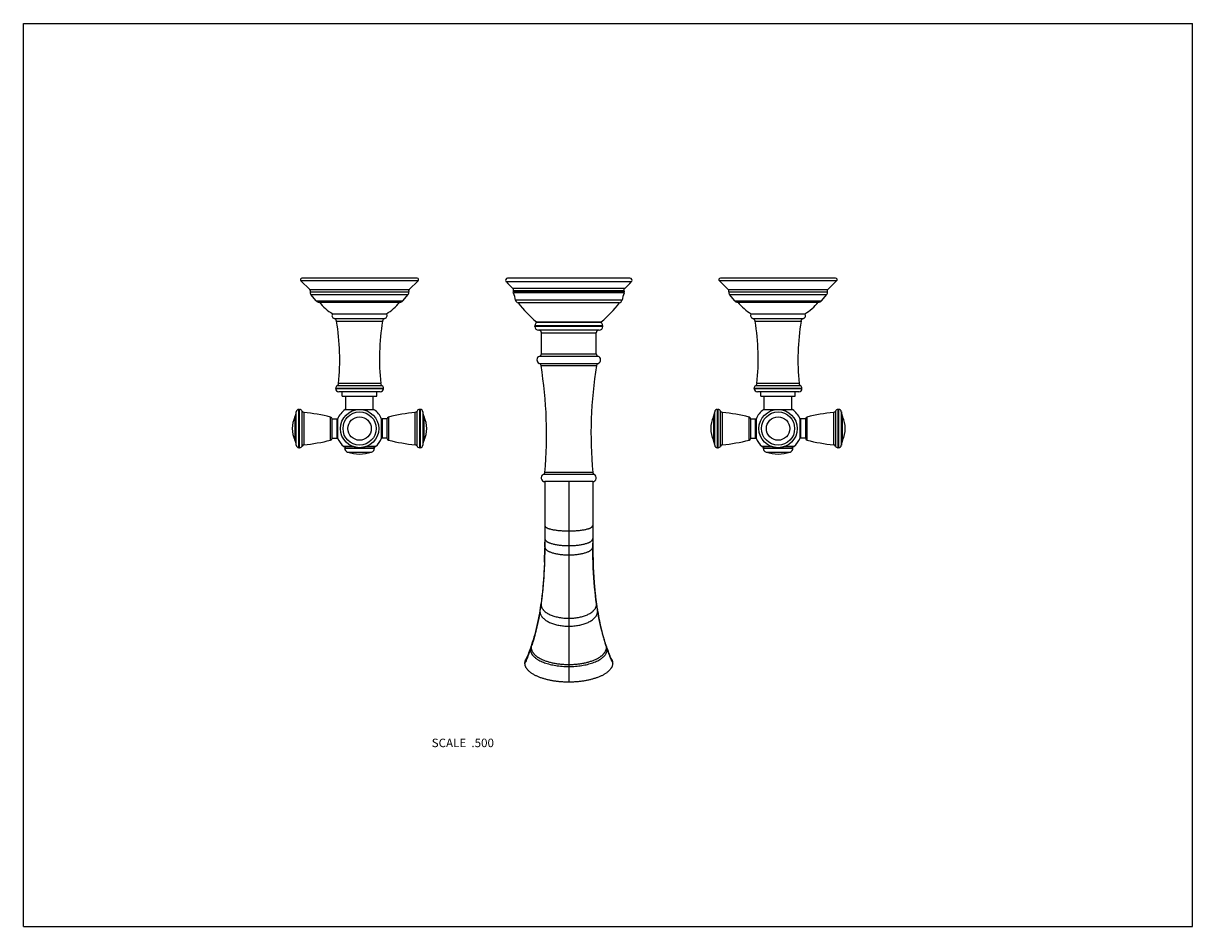
# Model space of a CAD drawing. Units: inches. Extents: x 0 to 11, y 0 to 8.5.
import ezdxf

# ---------------------------------------------------------------- set-up
doc = ezdxf.new("R2010")
doc.units = ezdxf.units.IN
doc.header["$LTSCALE"] = 0.605
doc.header["$MEASUREMENT"] = 0
doc.layers.get('0').update_dxf_attribs({"linetype": 'CONTINUOUS'})
doc.layers.add('ALL_FEATURES', color=7, linetype='CONTINUOUS')
doc.styles.get("Standard").update_dxf_attribs({"font": 'txt', "width": 0.8})

msp = doc.modelspace()

# ---------------------------------------------------------------- linework, layer by layer
at = {"color": 7, "linetype": 'Continuous'}
for p, q in [((0, 0), (0, 8.5)), ((0, 8.5), (11, 8.5)), ((11, 0), (11, 8.5)), ((2.611, 6.076), (2.695, 5.995)), ((3.714, 6.076), (2.611, 6.076)), ((3.704, 6.102), (2.621, 6.102)), ((3.714, 6.076), (3.63, 5.995)), ((5.722, 6.069), (4.54, 6.069)), ((5.706, 6.102), (4.556, 6.102)), ((7.651, 6.076), (6.548, 6.076)), ((6.548, 6.076), (6.632, 5.995)), ((7.641, 6.102), (6.558, 6.102)), ((7.651, 6.076), (7.567, 5.995)), ((2.695, 5.995), (3.63, 5.995)), ((2.7, 5.975), (3.625, 5.975)), ((2.755, 5.888), (2.705, 5.95)), ((2.705, 5.95), (3.621, 5.95)), ((3.571, 5.888), (3.621, 5.95)), ((5.657, 6.006), (4.605, 6.006)), ((4.611, 5.963), (4.609, 5.97)), ((5.653, 5.97), (4.609, 5.97)), ((5.652, 5.982), (4.61, 5.982)), ((5.651, 5.963), (4.611, 5.963)), ((5.651, 5.963), (5.653, 5.97)), ((6.632, 5.995), (7.567, 5.995)), ((6.637, 5.975), (7.562, 5.975)), ((6.642, 5.95), (7.558, 5.95)), ((6.692, 5.888), (6.642, 5.95)), ((7.508, 5.888), (7.558, 5.95)), ((2.755, 5.888), (3.571, 5.888)), ((2.783, 5.876), (3.543, 5.876)), ((5.632, 5.895), (4.63, 5.895)), ((5.606, 5.87), (4.656, 5.87)), ((6.692, 5.888), (7.508, 5.888)), ((6.72, 5.876), (7.48, 5.876)), ((2.91, 5.767), (3.415, 5.767)), ((2.925, 5.722), (3.4, 5.722)), ((6.847, 5.767), (7.352, 5.767)), ((6.862, 5.722), (7.337, 5.722)), ((2.947, 5.698), (3.378, 5.698)), ((5.451, 5.653), (4.811, 5.653)), ((5.451, 5.648), (4.811, 5.648)), ((4.827, 5.691), (5.435, 5.691)), ((4.837, 5.688), (5.425, 5.688)), ((5.416, 5.613), (4.846, 5.613)), ((6.884, 5.698), (7.315, 5.698)), ((4.874, 5.588), (5.389, 5.588)), ((4.874, 5.391), (5.389, 5.391)), ((4.854, 5.3), (5.408, 5.3)), ((4.856, 5.367), (5.406, 5.367)), ((4.87, 5.281), (5.392, 5.281)), ((2.938, 5.062), (2.938, 5.065)), ((3.388, 5.065), (2.938, 5.065)), ((3.388, 5.062), (2.938, 5.062)), ((3.374, 5.09), (2.951, 5.09)), ((3.361, 5.112), (2.964, 5.112)), ((3.388, 5.062), (3.388, 5.065)), ((7.325, 5.065), (6.875, 5.065)), ((6.875, 5.062), (6.875, 5.065)), ((7.325, 5.062), (6.875, 5.062)), ((7.311, 5.09), (6.888, 5.09)), ((7.298, 5.112), (6.901, 5.112)), ((7.325, 5.062), (7.325, 5.065)), ((3.358, 5.032), (2.968, 5.032)), ((3, 4.992), (3, 5.032)), ((3, 4.992), (3.325, 4.992)), ((3.325, 4.992), (3.325, 5.032)), ((7.295, 5.032), (6.905, 5.032)), ((6.937, 4.992), (6.937, 5.032)), ((6.937, 4.992), (7.262, 4.992)), ((7.262, 4.992), (7.262, 5.032)), ((2.567, 4.53), (2.567, 4.843)), ((2.592, 4.507), (2.592, 4.867)), ((2.592, 4.867), (2.599, 4.867)), ((2.599, 4.507), (2.599, 4.867)), ((2.622, 4.522), (2.622, 4.852)), ((2.638, 4.84), (2.638, 4.534)), ((3.687, 4.534), (3.687, 4.84)), ((3.703, 4.852), (3.703, 4.522)), ((3.726, 4.867), (3.726, 4.507)), ((3.733, 4.867), (3.726, 4.867)), ((3.733, 4.867), (3.733, 4.507)), ((3.758, 4.843), (3.758, 4.53)), ((6.504, 4.53), (6.504, 4.843)), ((6.529, 4.867), (6.536, 4.867)), ((6.529, 4.507), (6.529, 4.867)), ((6.536, 4.507), (6.536, 4.867)), ((6.559, 4.522), (6.559, 4.852)), ((6.575, 4.84), (6.575, 4.534)), ((7.624, 4.534), (7.624, 4.84)), ((7.64, 4.852), (7.64, 4.522)), ((7.67, 4.867), (7.663, 4.867)), ((7.663, 4.867), (7.663, 4.507)), ((7.67, 4.867), (7.67, 4.507)), ((7.695, 4.843), (7.695, 4.53)), ((2.555, 4.797), (2.555, 4.577)), ((2.89, 4.578), (2.89, 4.796)), ((2.906, 4.597), (2.906, 4.777)), ((2.906, 4.777), (2.951, 4.777)), ((2.951, 4.597), (2.951, 4.777)), ((2.956, 4.776), (2.956, 4.597)), ((3.37, 4.597), (3.37, 4.776)), ((3.375, 4.777), (3.375, 4.597)), ((3.42, 4.777), (3.375, 4.777)), ((3.42, 4.777), (3.42, 4.597)), ((3.435, 4.796), (3.435, 4.578)), ((3.77, 4.577), (3.77, 4.797)), ((6.492, 4.797), (6.492, 4.577)), ((6.827, 4.578), (6.827, 4.796)), ((6.843, 4.777), (6.888, 4.777)), ((6.843, 4.597), (6.843, 4.777)), ((6.888, 4.597), (6.888, 4.777)), ((6.893, 4.776), (6.893, 4.597)), ((7.307, 4.597), (7.307, 4.776)), ((7.357, 4.777), (7.312, 4.777)), ((7.312, 4.777), (7.312, 4.597)), ((7.357, 4.777), (7.357, 4.597)), ((7.372, 4.796), (7.372, 4.578)), ((7.707, 4.577), (7.707, 4.797)), ((2.906, 4.597), (2.951, 4.597)), ((3.1, 4.518), (3.013, 4.518)), ((3.104, 4.517), (3.016, 4.517)), ((3.309, 4.517), (3.221, 4.517)), ((3.312, 4.518), (3.225, 4.518)), ((3.42, 4.597), (3.375, 4.597)), ((6.843, 4.597), (6.888, 4.597)), ((7.037, 4.518), (6.95, 4.518)), ((7.041, 4.517), (6.953, 4.517)), ((7.246, 4.517), (7.158, 4.517)), ((7.249, 4.518), (7.162, 4.518)), ((7.357, 4.597), (7.312, 4.597)), ((2.592, 4.507), (2.599, 4.507)), ((3.023, 4.503), (3.023, 4.507)), ((3.023, 4.507), (3.303, 4.507)), ((3.023, 4.503), (3.303, 4.503)), ((3.05, 4.465), (3.275, 4.465)), ((3.303, 4.503), (3.303, 4.507)), ((3.733, 4.507), (3.726, 4.507)), ((6.529, 4.507), (6.536, 4.507)), ((6.96, 4.507), (7.24, 4.507)), ((6.96, 4.503), (6.96, 4.507)), ((6.96, 4.503), (7.24, 4.503)), ((6.987, 4.465), (7.212, 4.465)), ((7.24, 4.503), (7.24, 4.507)), ((7.67, 4.507), (7.663, 4.507)), ((5.37, 4.255), (4.892, 4.255)), ((5.357, 4.275), (4.906, 4.275)), ((0, 0), (11, 0))]:
    msp.add_line(p, q, dxfattribs=at)
for centre, radius in [((3.163, 4.687), 0.18), ((3.163, 4.687), 0.156), ((7.1, 4.687), 0.18), ((7.1, 4.687), 0.156), ((3.163, 4.687), 0.11), ((7.1, 4.687), 0.11)]:
    msp.add_circle(centre, radius, dxfattribs=at)
for centre, radius, start, end in [((2.621, 6.087), 0.015, 90, 228.7314), ((3.704, 6.087), 0.015, 311.2686, 90), ((4.556, 6.082), 0.02, 90, 219.4312), ((4.875, 6.344), 0.432, 219.4312, 231.436), ((5.388, 6.344), 0.432, 308.564, 320.5688), ((5.706, 6.082), 0.02, 320.5688, 90), ((6.558, 6.087), 0.015, 90, 228.7314), ((7.641, 6.087), 0.015, 311.2686, 90), ((2.681, 5.981), 0.02, 342.5405, 43.6427), ((2.726, 5.967), 0.027, 162.5405, 219), ((3.6, 5.967), 0.027, 321, 17.4595), ((3.644, 5.981), 0.02, 136.3573, 197.4595), ((4.592, 5.99), 0.02, 334.0551, 51.436), ((4.628, 5.973), 0.02, 154.0551, 189.4441), ((4.344, 5.848), 0.29, 9.3176, 23.2312), ((5.918, 5.848), 0.29, 156.7688, 170.6824), ((5.67, 5.99), 0.02, 128.564, 205.9449), ((5.634, 5.973), 0.02, 350.5559, 25.9449), ((6.618, 5.981), 0.02, 342.5405, 43.6427), ((6.663, 5.967), 0.027, 162.5405, 219), ((7.537, 5.967), 0.027, 321, 17.4595), ((7.581, 5.981), 0.02, 136.3573, 197.4595), ((2.782, 5.911), 0.035, 219, 270), ((3.147, 6.167), 0.465, 218.8315, 239.3577), ((3.178, 6.167), 0.465, 300.6423, 321.1685), ((3.543, 5.911), 0.035, 270, 321), ((4.66, 5.9), 0.03, 189.3176, 262.5674), ((5.417, 6.427), 0.943, 216.2157, 231.3169), ((4.846, 6.427), 0.943, 308.6831, 323.7843), ((5.602, 5.9), 0.03, 277.4326, 350.6824), ((6.719, 5.911), 0.035, 219, 270), ((7.084, 6.167), 0.465, 218.8315, 239.3577), ((7.115, 6.167), 0.465, 300.6423, 321.1685), ((7.48, 5.911), 0.035, 270, 321), ((2.931, 5.749), 0.028, 139.9948, 255.8674), ((2.917, 5.693), 0.03, 9.2633, 75.8674), ((3.408, 5.693), 0.03, 104.1326, 170.7367), ((3.394, 5.749), 0.028, 284.1326, 40.0052), ((6.869, 5.749), 0.028, 139.9948, 255.8674), ((6.854, 5.693), 0.03, 9.2633, 75.8674), ((7.345, 5.693), 0.03, 104.1326, 170.7367), ((7.331, 5.749), 0.028, 284.1326, 40.0052), ((0.747, 5.339), 2.229, 354.1506, 9.2633), ((5.579, 5.339), 2.229, 170.7367, 185.8494), ((4.846, 5.653), 0.035, 92.0368, 180), ((4.846, 5.648), 0.035, 180, 270), ((4.837, 5.703), 0.015, 231.3169, 270), ((4.849, 5.588), 0.025, 0, 90), ((5.414, 5.588), 0.025, 90, 180), ((5.416, 5.648), 0.035, 270, 360), ((5.416, 5.653), 0.035, 0, 87.9632), ((5.425, 5.703), 0.015, 270, 308.6831), ((4.684, 5.339), 2.229, 354.1506, 9.2633), ((9.516, 5.339), 2.229, 170.7367, 185.8494), ((4.849, 5.391), 0.025, 286.9578, 360), ((5.414, 5.391), 0.025, 180, 253.0422), ((4.866, 5.333), 0.035, 106.9578, 249.6931), ((4.845, 5.277), 0.025, 9.2615, 69.6931), ((5.417, 5.277), 0.025, 110.3069, 170.7385), ((5.396, 5.333), 0.035, 290.3069, 73.0422), ((2.968, 5.065), 0.03, 123.3476, 180), ((2.968, 5.062), 0.03, 180, 270), ((2.935, 5.115), 0.03, 303.3476, 354.1506), ((3.358, 5.062), 0.03, 270, 360), ((3.391, 5.115), 0.03, 185.8494, 236.6524), ((3.358, 5.065), 0.03, 0, 56.6524), ((6.905, 5.065), 0.03, 123.3476, 180), ((6.905, 5.062), 0.03, 180, 270), ((6.872, 5.115), 0.03, 303.3476, 354.1506), ((7.295, 5.062), 0.03, 270, 360), ((7.328, 5.115), 0.03, 185.8494, 236.6524), ((7.295, 5.065), 0.03, 0, 56.6524), ((2.442, 4.85), 0.125, 334.7854, 356.7993), ((2.592, 4.842), 0.025, 90, 176.7993), ((2.599, 4.842), 0.025, 23.6869, 90), ((2.641, 4.86), 0.02, 203.6869, 263.9461), ((2.442, 2.985), 1.865, 76.0812, 83.9461), ((3.883, 2.985), 1.865, 96.0539, 103.9188), ((3.685, 4.86), 0.02, 276.0539, 336.3131), ((3.726, 4.842), 0.025, 90, 156.3131), ((3.733, 4.842), 0.025, 3.2007, 90), ((3.883, 4.85), 0.125, 183.2007, 205.2146), ((6.379, 4.85), 0.125, 334.7854, 356.7993), ((6.529, 4.842), 0.025, 90, 176.7993), ((6.536, 4.842), 0.025, 23.6869, 90), ((6.578, 4.86), 0.02, 203.6869, 263.9461), ((6.379, 2.985), 1.865, 76.0812, 83.9461), ((7.82, 2.985), 1.865, 96.0539, 103.9188), ((7.622, 4.86), 0.02, 276.0539, 336.3131), ((7.663, 4.842), 0.025, 90, 156.3131), ((7.67, 4.842), 0.025, 3.2007, 90), ((7.82, 4.85), 0.125, 183.2007, 205.2146), ((2.789, 4.687), 0.259, 154.7854, 205.2146), ((2.886, 4.776), 0.02, 1.6703, 76.0812), ((2.951, 4.772), 0.005, 0, 90), ((3.375, 4.772), 0.005, 90, 180), ((3.44, 4.776), 0.02, 103.9188, 178.3297), ((3.536, 4.687), 0.259, 334.7854, 25.2146), ((6.726, 4.687), 0.259, 154.7854, 205.2146), ((6.823, 4.776), 0.02, 1.6703, 76.0812), ((6.888, 4.772), 0.005, 0, 90), ((7.312, 4.772), 0.005, 90, 180), ((7.377, 4.776), 0.02, 103.9188, 178.3297), ((7.473, 4.687), 0.259, 334.7854, 25.2146), ((2.442, 4.524), 0.125, 3.2007, 25.2146), ((2.592, 4.532), 0.025, 183.2007, 270), ((2.599, 4.532), 0.025, 270, 336.3131), ((2.641, 4.514), 0.02, 96.0539, 156.3131), ((2.442, 6.388), 1.865, 276.0539, 283.9188), ((2.886, 4.597), 0.02, 283.9188, 358.3297), ((2.951, 4.602), 0.005, 270, 360), ((3.016, 4.522), 0.005, 228.4966, 270), ((3.033, 4.507), 0.01, 90, 180), ((3.293, 4.507), 0.01, 0, 90), ((3.309, 4.522), 0.005, 270, 311.5034), ((3.375, 4.602), 0.005, 180, 270), ((3.44, 4.597), 0.02, 181.6703, 256.0812), ((3.883, 6.388), 1.865, 256.0812, 263.9461), ((3.685, 4.514), 0.02, 23.6869, 83.9461), ((3.726, 4.532), 0.025, 203.6869, 270), ((3.733, 4.532), 0.025, 270, 356.7993), ((3.883, 4.524), 0.125, 154.7854, 176.7993), ((6.379, 4.524), 0.125, 3.2007, 25.2146), ((6.529, 4.532), 0.025, 183.2007, 270), ((6.536, 4.532), 0.025, 270, 336.3131), ((6.578, 4.514), 0.02, 96.0539, 156.3131), ((6.379, 6.388), 1.865, 276.0539, 283.9188), ((6.823, 4.597), 0.02, 283.9188, 358.3297), ((6.888, 4.602), 0.005, 270, 360), ((6.953, 4.522), 0.005, 228.4966, 270), ((6.97, 4.507), 0.01, 90, 180), ((7.23, 4.507), 0.01, 0, 90), ((7.246, 4.522), 0.005, 270, 311.5034), ((7.312, 4.602), 0.005, 180, 270), ((7.377, 4.597), 0.02, 181.6703, 256.0812), ((7.82, 6.388), 1.865, 256.0812, 263.9461), ((7.622, 4.514), 0.02, 23.6869, 83.9461), ((7.663, 4.532), 0.025, 203.6869, 270), ((7.67, 4.532), 0.025, 270, 356.7993), ((7.82, 4.524), 0.125, 154.7854, 176.7993), ((3.063, 4.503), 0.04, 180, 251.1809), ((3.163, 4.797), 0.35, 251.1809, 288.8191), ((3.263, 4.503), 0.04, 288.8191, 360), ((7, 4.503), 0.04, 180, 251.1809), ((7.1, 4.797), 0.35, 251.1809, 288.8191), ((7.2, 4.503), 0.04, 288.8191, 360), ((4.907, 4.223), 0.035, 116.0492, 268.3643), ((4.881, 4.277), 0.025, 296.0492, 354.8026), ((5.355, 4.223), 0.035, 271.6357, 63.9508), ((5.381, 4.277), 0.025, 185.1974, 243.9508)]:
    msp.add_arc(centre, radius, start, end, dxfattribs=at)
at = {"layer": 'ALL_FEATURES', "color": 7, "linetype": 'Continuous'}
for p, q in [((4.811, 5.648), (4.811, 5.653)), ((5.451, 5.648), (5.451, 5.653)), ((4.874, 5.391), (4.874, 5.588)), ((5.389, 5.391), (5.389, 5.588)), ((3.033, 4.867), (3.033, 4.992)), ((3.292, 4.867), (3.292, 4.992)), ((6.97, 4.867), (6.97, 4.992)), ((7.229, 4.867), (7.229, 4.992)), ((3.027, 4.867), (3.298, 4.867)), ((6.964, 4.867), (7.235, 4.867)), ((4.906, 4.188), (4.906, 3.645)), ((5.356, 4.188), (4.906, 4.188)), ((5.131, 4.188), (5.131, 2.3)), ((5.356, 4.188), (5.356, 3.647)), ((4.906, 3.652), (4.906, 3.645)), ((4.906, 3.645), (4.906, 3.637)), ((4.906, 3.645), (4.906, 3.637)), ((4.906, 3.637), (4.906, 3.627)), ((4.906, 3.637), (4.906, 3.63)), ((5.356, 3.652), (5.356, 3.645)), ((5.356, 3.627), (5.356, 3.647)), ((5.356, 3.645), (5.356, 3.638)), ((5.356, 3.637), (5.356, 3.63)), ((4.906, 3.627), (4.906, 3.618)), ((4.906, 3.627), (4.906, 3.618)), ((4.906, 3.589), (4.906, 3.574)), ((4.906, 3.574), (4.906, 3.574)), ((4.906, 3.574), (4.906, 3.567)), ((4.906, 3.574), (4.906, 3.57)), ((5.356, 3.63), (5.356, 3.618)), ((5.356, 3.627), (5.356, 3.618)), ((5.356, 3.618), (5.356, 3.608)), ((5.356, 3.57), (5.357, 3.574)), ((5.357, 3.574), (5.357, 3.574)), ((5.357, 3.574), (5.357, 3.567)), ((4.902, 3.431), (4.902, 3.423)), ((5.36, 3.431), (5.36, 3.423)), ((4.777, 2.641), (4.775, 2.636)), ((4.779, 2.646), (4.777, 2.641)), ((4.781, 2.651), (4.779, 2.646)), ((4.785, 2.653), (4.784, 2.65)), ((5.477, 2.653), (5.478, 2.65)), ((5.486, 2.638), (5.484, 2.643)), ((4.775, 2.636), (4.774, 2.633)), ((5.488, 2.633), (5.486, 2.638))]:
    msp.add_line(p, q, dxfattribs=at)
for points in [[(4.906, 3.574), (4.905, 3.526), (4.904, 3.475), (4.902, 3.424), (4.9, 3.375), (4.897, 3.328), (4.895, 3.282), (4.891, 3.237), (4.888, 3.194), (4.884, 3.152), (4.879, 3.112), (4.875, 3.074), (4.87, 3.04)], [(4.906, 3.618), (4.906, 3.608), (4.906, 3.599), (4.906, 3.589)], [(5.357, 3.574), (5.356, 3.589), (5.356, 3.599), (5.356, 3.608)], [(5.392, 3.04), (5.387, 3.074), (5.383, 3.112), (5.378, 3.152), (5.374, 3.194), (5.371, 3.237), (5.368, 3.282), (5.365, 3.328), (5.362, 3.375), (5.36, 3.424), (5.358, 3.475), (5.357, 3.526), (5.357, 3.574)], [(4.86, 2.976), (4.856, 2.949), (4.85, 2.92), (4.844, 2.89), (4.838, 2.861), (4.832, 2.833), (4.825, 2.805), (4.818, 2.777), (4.811, 2.75), (4.803, 2.724), (4.796, 2.698), (4.788, 2.673), (4.781, 2.651)], [(4.87, 3.04), (4.87, 3.036), (4.869, 3.028), (4.867, 3.02), (4.866, 3.012), (4.865, 3.004), (4.864, 2.996), (4.863, 2.989), (4.861, 2.981), (4.86, 2.976)], [(5.402, 2.976), (5.401, 2.981), (5.4, 2.989), (5.398, 2.996), (5.397, 3.004), (5.396, 3.012), (5.395, 3.02), (5.394, 3.028), (5.392, 3.036), (5.392, 3.04)], [(5.481, 2.651), (5.474, 2.673), (5.466, 2.698), (5.459, 2.724), (5.451, 2.75), (5.444, 2.777), (5.437, 2.805), (5.43, 2.833), (5.424, 2.861), (5.418, 2.89), (5.412, 2.92), (5.406, 2.949), (5.402, 2.976)], [(5.484, 2.643), (5.482, 2.648), (5.481, 2.651)], [(4.774, 2.633), (4.77, 2.62), (4.764, 2.604), (4.759, 2.59), (4.753, 2.575), (4.748, 2.562), (4.742, 2.549), (4.737, 2.536), (4.731, 2.524), (4.727, 2.514)], [(5.535, 2.514), (5.531, 2.524), (5.525, 2.536), (5.52, 2.549), (5.515, 2.562), (5.509, 2.575), (5.504, 2.59), (5.498, 2.604), (5.492, 2.62), (5.488, 2.633)]]:
    msp.add_lwpolyline(points, dxfattribs=at)
for centre, radius, start, end in [((0.922, 4.637), 4, 354.8026, 9.2615), ((9.34, 4.637), 4, 170.7385, 185.1974), ((3.163, 4.687), 0.226, 126.9334, 156.6297), ((3.163, 4.687), 0.226, 23.3703, 53.0666), ((7.1, 4.687), 0.226, 126.9334, 156.6297), ((7.1, 4.687), 0.226, 23.3703, 53.0666), ((3.163, 4.687), 0.226, 203.3703, 228.4966), ((3.163, 4.687), 0.226, 311.5034, 336.6297), ((7.1, 4.687), 0.226, 203.3703, 228.4966), ((7.1, 4.687), 0.226, 311.5034, 336.6297), ((-1.107, 3.643), 6.013, 358.5479, 358.8653), ((-1.364, 3.647), 6.27, 358.8671, 359.2613), ((-1.686, 3.651), 6.592, 359.3326, 359.709), ((11.948, 3.651), 6.592, 180.291, 180.6674), ((11.626, 3.647), 6.27, 180.7387, 181.1329), ((11.369, 3.643), 6.013, 181.1347, 181.4521), ((-0.733, 3.633), 5.639, 357.9488, 358.3713), ((-0.915, 3.638), 5.821, 358.3707, 358.5467), ((11.177, 3.638), 5.821, 181.4533, 181.6293), ((10.996, 3.633), 5.639, 181.6287, 182.0512), ((2.438, 3.371), 2.456, 350.5045, 350.8484), ((2.348, 3.385), 2.546, 350.8556, 352.0327), ((2.204, 3.405), 2.692, 352.0309, 352.214), ((4.932, 3.032), 0.062, 172.0456, 180.0713), ((8.058, 3.405), 2.692, 187.786, 187.9691), ((5.33, 3.032), 0.062, 359.9287, 7.9544), ((7.914, 3.385), 2.546, 187.9673, 189.1444), ((7.824, 3.371), 2.456, 189.1516, 189.4955), ((2.988, 3.225), 1.886, 341.5322, 342.2455), ((7.274, 3.225), 1.886, 197.7545, 198.4678), ((3.063, 3.2), 1.807, 340.8789, 341.5295), ((7.199, 3.2), 1.807, 198.4705, 199.1211)]:
    msp.add_arc(centre, radius, start, end, dxfattribs=at)
for points, knots in [([(4.906, 3.775), (4.906, 3.775), (4.906, 3.773), (4.907, 3.771), (4.907, 3.77), (4.908, 3.767), (4.91, 3.764), (4.913, 3.761), (4.916, 3.759), (4.919, 3.756), (4.923, 3.754), (4.928, 3.751), (4.933, 3.749), (4.938, 3.747), (4.944, 3.745), (4.952, 3.743), (4.964, 3.74), (4.978, 3.736), (4.994, 3.734), (5.011, 3.731), (5.03, 3.729), (5.049, 3.727), (5.068, 3.726), (5.096, 3.725), (5.117, 3.724), (5.131, 3.724)], [0, 0, 0, 0, 0.008835, 0.017149, 0.025159, 0.033049, 0.04892, 0.065382, 0.082779, 0.10132, 0.121127, 0.142277, 0.164812, 0.188743, 0.214061, 0.240746, 0.298104, 0.36061, 0.42799, 0.499844, 0.57573, 0.655211, 0.737843, 0.823163, 1, 1, 1, 1]), ([(5.131, 3.724), (5.145, 3.724), (5.166, 3.725), (5.194, 3.726), (5.214, 3.727), (5.233, 3.729), (5.251, 3.731), (5.268, 3.734), (5.284, 3.736), (5.298, 3.74), (5.31, 3.743), (5.318, 3.745), (5.324, 3.747), (5.329, 3.749), (5.334, 3.751), (5.339, 3.754), (5.343, 3.756), (5.346, 3.759), (5.35, 3.761), (5.352, 3.764), (5.354, 3.767), (5.355, 3.77), (5.356, 3.771), (5.356, 3.773), (5.356, 3.775), (5.356, 3.775)], [0, 0, 0, 0, 0.176837, 0.262157, 0.344789, 0.42427, 0.500156, 0.57201, 0.63939, 0.701896, 0.759254, 0.785939, 0.811257, 0.835188, 0.857723, 0.878873, 0.89868, 0.917221, 0.934618, 0.95108, 0.966951, 0.974841, 0.982851, 0.991165, 1, 1, 1, 1]), ([(4.906, 3.652), (4.906, 3.651), (4.906, 3.65), (4.907, 3.647), (4.907, 3.645), (4.908, 3.642), (4.91, 3.638), (4.913, 3.634), (4.917, 3.631), (4.92, 3.627), (4.925, 3.624), (4.929, 3.621), (4.934, 3.618), (4.94, 3.616), (4.946, 3.613), (4.954, 3.61), (4.966, 3.606), (4.98, 3.602), (4.996, 3.598), (5.013, 3.595), (5.031, 3.592), (5.05, 3.59), (5.069, 3.588), (5.096, 3.586), (5.117, 3.586), (5.131, 3.586)], [0, 0, 0, 0, 0.011138, 0.021579, 0.031562, 0.04129, 0.060485, 0.07982, 0.099671, 0.120277, 0.14179, 0.164311, 0.187904, 0.212602, 0.238419, 0.26535, 0.322511, 0.384002, 0.44966, 0.519206, 0.592316, 0.668669, 0.747939, 0.829801, 1, 1, 1, 1]), ([(5.131, 3.586), (5.145, 3.586), (5.166, 3.586), (5.193, 3.588), (5.213, 3.59), (5.231, 3.592), (5.249, 3.595), (5.266, 3.598), (5.282, 3.602), (5.296, 3.606), (5.308, 3.61), (5.316, 3.613), (5.322, 3.616), (5.328, 3.618), (5.333, 3.621), (5.337, 3.624), (5.342, 3.627), (5.346, 3.631), (5.349, 3.634), (5.352, 3.638), (5.354, 3.642), (5.355, 3.645), (5.356, 3.647), (5.356, 3.65), (5.356, 3.651), (5.356, 3.652)], [0, 0, 0, 0, 0.170199, 0.252061, 0.331331, 0.407684, 0.480794, 0.55034, 0.615998, 0.677489, 0.73465, 0.761581, 0.787398, 0.812096, 0.835689, 0.85821, 0.879723, 0.900329, 0.92018, 0.939515, 0.95871, 0.968438, 0.978421, 0.988862, 1, 1, 1, 1]), ([(4.906, 3.57), (4.906, 3.569), (4.906, 3.567), (4.907, 3.565), (4.908, 3.562), (4.909, 3.56), (4.91, 3.558), (4.912, 3.555), (4.913, 3.553), (4.916, 3.551), (4.919, 3.547), (4.923, 3.544), (4.927, 3.54), (4.934, 3.536), (4.941, 3.532), (4.949, 3.528), (4.957, 3.525), (4.969, 3.52), (4.983, 3.516), (4.999, 3.512), (5.016, 3.509), (5.033, 3.506), (5.058, 3.502), (5.091, 3.499), (5.117, 3.499), (5.131, 3.499)], [0, 0, 0, 0, 0.011499, 0.02251, 0.033231, 0.043797, 0.054285, 0.064755, 0.075258, 0.085835, 0.107328, 0.129434, 0.152283, 0.175964, 0.226011, 0.25244, 0.27981, 0.337358, 0.398637, 0.463539, 0.531853, 0.603338, 0.677756, 0.834411, 1, 1, 1, 1]), ([(5.131, 3.499), (5.145, 3.499), (5.171, 3.499), (5.204, 3.502), (5.229, 3.506), (5.246, 3.509), (5.263, 3.512), (5.279, 3.516), (5.293, 3.52), (5.305, 3.525), (5.313, 3.528), (5.321, 3.532), (5.328, 3.536), (5.335, 3.54), (5.339, 3.544), (5.343, 3.547), (5.347, 3.551), (5.349, 3.553), (5.35, 3.555), (5.352, 3.558), (5.353, 3.56), (5.354, 3.562), (5.355, 3.565), (5.356, 3.567), (5.356, 3.569), (5.356, 3.57)], [0, 0, 0, 0, 0.16559, 0.322246, 0.396664, 0.46815, 0.536464, 0.601365, 0.662643, 0.72019, 0.74756, 0.773989, 0.824034, 0.847715, 0.870563, 0.892669, 0.914161, 0.924738, 0.935242, 0.945712, 0.9562, 0.966766, 0.977487, 0.9885, 1, 1, 1, 1]), ([(4.902, 3.423), (4.901, 3.39), (4.898, 3.325), (4.892, 3.243), (4.887, 3.179), (4.882, 3.132), (4.877, 3.086), (4.873, 3.055), (4.871, 3.04)], [0, 0, 0, 0, 0.257637, 0.511568, 0.63649, 0.759704, 0.880957, 1, 1, 1, 1]), ([(5.36, 3.423), (5.361, 3.39), (5.364, 3.325), (5.37, 3.243), (5.375, 3.179), (5.38, 3.132), (5.385, 3.086), (5.389, 3.055), (5.391, 3.04)], [0, 0, 0, 0, 0.257637, 0.511568, 0.63649, 0.759704, 0.880957, 1, 1, 1, 1]), ([(4.86, 2.976), (4.86, 2.974), (4.86, 2.971), (4.86, 2.967), (4.86, 2.965)], [0, 0, 0, 0, 0.483326, 1, 1, 1, 1]), ([(4.87, 3.032), (4.87, 3.03), (4.87, 3.026), (4.871, 3.021), (4.872, 3.016), (4.873, 3.011), (4.875, 3.007), (4.877, 3.001), (4.881, 2.995), (4.886, 2.987), (4.891, 2.981), (4.897, 2.974), (4.905, 2.966), (4.917, 2.957), (4.932, 2.948), (4.948, 2.939), (4.965, 2.931), (4.982, 2.925), (5.001, 2.919), (5.021, 2.914), (5.041, 2.91), (5.063, 2.906), (5.092, 2.903), (5.115, 2.902), (5.131, 2.902)], [0, 0, 0, 0, 0.018206, 0.035123, 0.051093, 0.066401, 0.081261, 0.095777, 0.124058, 0.151726, 0.179078, 0.206315, 0.233576, 0.288521, 0.344467, 0.401712, 0.460481, 0.520941, 0.583201, 0.647341, 0.713442, 0.781591, 0.851948, 1, 1, 1, 1]), ([(5.131, 2.902), (5.147, 2.902), (5.17, 2.903), (5.2, 2.906), (5.221, 2.91), (5.241, 2.914), (5.261, 2.919), (5.28, 2.925), (5.298, 2.931), (5.315, 2.939), (5.33, 2.948), (5.345, 2.957), (5.357, 2.966), (5.365, 2.974), (5.371, 2.981), (5.376, 2.987), (5.381, 2.995), (5.385, 3.001), (5.387, 3.007), (5.389, 3.011), (5.39, 3.016), (5.391, 3.021), (5.392, 3.026), (5.392, 3.03), (5.392, 3.032)], [0, 0, 0, 0, 0.148052, 0.218409, 0.286558, 0.352659, 0.416799, 0.479059, 0.539519, 0.598288, 0.655533, 0.711479, 0.766424, 0.793685, 0.820922, 0.848274, 0.875942, 0.904223, 0.918739, 0.933599, 0.948907, 0.964877, 0.981794, 1, 1, 1, 1]), ([(5.403, 2.965), (5.403, 2.967), (5.402, 2.971), (5.402, 2.974), (5.402, 2.976)], [0, 0, 0, 0, 0.516674, 1, 1, 1, 1]), ([(4.86, 2.965), (4.855, 2.937), (4.844, 2.88), (4.826, 2.799), (4.807, 2.724), (4.792, 2.676), (4.785, 2.653)], [0, 0, 0, 0, 0.273516, 0.53209, 0.774636, 1, 1, 1, 1]), ([(4.86, 2.965), (4.86, 2.963), (4.86, 2.96), (4.861, 2.954), (4.862, 2.949), (4.863, 2.944), (4.865, 2.939), (4.867, 2.935), (4.869, 2.931), (4.872, 2.925), (4.876, 2.919), (4.882, 2.912), (4.888, 2.905), (4.897, 2.897), (4.909, 2.887), (4.924, 2.877), (4.941, 2.867), (4.959, 2.859), (4.977, 2.852), (4.997, 2.846), (5.017, 2.84), (5.038, 2.836), (5.06, 2.832), (5.083, 2.829), (5.107, 2.828), (5.123, 2.827), (5.131, 2.827)], [0, 0, 0, 0, 0.018365, 0.035429, 0.051538, 0.066983, 0.08198, 0.096633, 0.111018, 0.1252, 0.153145, 0.180769, 0.20827, 0.23578, 0.29116, 0.347436, 0.404886, 0.463725, 0.524114, 0.586169, 0.649984, 0.715655, 0.783291, 0.853079, 0.925238, 1, 1, 1, 1]), ([(5.131, 2.827), (5.139, 2.827), (5.155, 2.828), (5.179, 2.829), (5.202, 2.832), (5.224, 2.836), (5.245, 2.84), (5.265, 2.846), (5.285, 2.852), (5.303, 2.859), (5.321, 2.867), (5.338, 2.877), (5.353, 2.887), (5.365, 2.897), (5.374, 2.905), (5.38, 2.912), (5.386, 2.919), (5.39, 2.925), (5.393, 2.931), (5.395, 2.935), (5.397, 2.939), (5.399, 2.944), (5.4, 2.949), (5.402, 2.954), (5.402, 2.96), (5.403, 2.963), (5.403, 2.965)], [0, 0, 0, 0, 0.074762, 0.146921, 0.216709, 0.284345, 0.350016, 0.413831, 0.475886, 0.536275, 0.595114, 0.652564, 0.70884, 0.76422, 0.79173, 0.819231, 0.846855, 0.8748, 0.888982, 0.903367, 0.91802, 0.933017, 0.948462, 0.964571, 0.981635, 1, 1, 1, 1]), ([(5.403, 2.965), (5.407, 2.937), (5.418, 2.88), (5.436, 2.799), (5.455, 2.724), (5.47, 2.676), (5.477, 2.653)], [0, 0, 0, 0, 0.273516, 0.53209, 0.774636, 1, 1, 1, 1]), ([(4.781, 2.651), (4.78, 2.649), (4.779, 2.646), (4.778, 2.64), (4.777, 2.634), (4.777, 2.63), (4.777, 2.628)], [0, 0, 0, 0, 0.230973, 0.47201, 0.726895, 1, 1, 1, 1]), ([(5.485, 2.628), (5.485, 2.63), (5.485, 2.634), (5.484, 2.64), (5.483, 2.646), (5.482, 2.649), (5.481, 2.651)], [0, 0, 0, 0, 0.273105, 0.52799, 0.769027, 1, 1, 1, 1]), ([(4.77, 2.608), (4.764, 2.591), (4.755, 2.566), (4.742, 2.534), (4.736, 2.519), (4.733, 2.511)], [0, 0, 0, 0, 0.523815, 0.768027, 1, 1, 1, 1]), ([(4.774, 2.633), (4.774, 2.631), (4.773, 2.627), (4.771, 2.621), (4.77, 2.615), (4.77, 2.611), (4.77, 2.608)], [0, 0, 0, 0, 0.230742, 0.4715, 0.726336, 1, 1, 1, 1]), ([(4.77, 2.608), (4.77, 2.606), (4.77, 2.601), (4.771, 2.594), (4.773, 2.587), (4.775, 2.581), (4.778, 2.576), (4.78, 2.57), (4.783, 2.565), (4.788, 2.558), (4.794, 2.551), (4.801, 2.542), (4.81, 2.535), (4.819, 2.527), (4.828, 2.52), (4.841, 2.512), (4.859, 2.502), (4.881, 2.492), (4.904, 2.483), (4.929, 2.475), (4.955, 2.468), (4.981, 2.462), (5.009, 2.457), (5.038, 2.453), (5.079, 2.449), (5.11, 2.448), (5.131, 2.448)], [0, 0, 0, 0, 0.018004, 0.034626, 0.050252, 0.065203, 0.079709, 0.093888, 0.107822, 0.121581, 0.148771, 0.175772, 0.202773, 0.229895, 0.257221, 0.28481, 0.340928, 0.398465, 0.457571, 0.518349, 0.580899, 0.645306, 0.711663, 0.780083, 0.850782, 1, 1, 1, 1]), ([(4.777, 2.628), (4.777, 2.626), (4.777, 2.622), (4.777, 2.617), (4.778, 2.612), (4.78, 2.607), (4.781, 2.603), (4.783, 2.599), (4.784, 2.595), (4.787, 2.589), (4.79, 2.585), (4.793, 2.58), (4.796, 2.575), (4.801, 2.57), (4.806, 2.564), (4.812, 2.558), (4.818, 2.552), (4.825, 2.547), (4.834, 2.54), (4.846, 2.532), (4.855, 2.527), (4.861, 2.524)], [0, 0, 0, 0, 0.039994, 0.077611, 0.113327, 0.147568, 0.180704, 0.213037, 0.244756, 0.275972, 0.33725, 0.367485, 0.397531, 0.457235, 0.516676, 0.576075, 0.635589, 0.695332, 0.755392, 0.876719, 1, 1, 1, 1]), ([(5.131, 2.448), (5.152, 2.448), (5.183, 2.449), (5.224, 2.453), (5.253, 2.457), (5.281, 2.462), (5.307, 2.468), (5.333, 2.475), (5.358, 2.483), (5.381, 2.492), (5.403, 2.502), (5.421, 2.512), (5.434, 2.52), (5.443, 2.527), (5.452, 2.535), (5.461, 2.542), (5.469, 2.551), (5.475, 2.558), (5.479, 2.565), (5.482, 2.57), (5.484, 2.576), (5.487, 2.581), (5.489, 2.587), (5.491, 2.594), (5.492, 2.601), (5.492, 2.606), (5.492, 2.608)], [0, 0, 0, 0, 0.149218, 0.219917, 0.288337, 0.354694, 0.419101, 0.481651, 0.542429, 0.601535, 0.659072, 0.71519, 0.742779, 0.770105, 0.797227, 0.824228, 0.851229, 0.878419, 0.892178, 0.906112, 0.920291, 0.934797, 0.949748, 0.965374, 0.981996, 1, 1, 1, 1]), ([(5.402, 2.524), (5.407, 2.527), (5.417, 2.532), (5.428, 2.54), (5.437, 2.547), (5.444, 2.552), (5.45, 2.558), (5.456, 2.564), (5.461, 2.57), (5.466, 2.575), (5.469, 2.58), (5.472, 2.585), (5.475, 2.589), (5.478, 2.595), (5.479, 2.599), (5.481, 2.603), (5.483, 2.607), (5.484, 2.612), (5.485, 2.617), (5.485, 2.622), (5.485, 2.626), (5.485, 2.628)], [0, 0, 0, 0, 0.123281, 0.244606, 0.304666, 0.364409, 0.423922, 0.483322, 0.542763, 0.602467, 0.632513, 0.662748, 0.724027, 0.755242, 0.786962, 0.819296, 0.852431, 0.886673, 0.922389, 0.960006, 1, 1, 1, 1]), ([(5.492, 2.608), (5.492, 2.611), (5.492, 2.615), (5.491, 2.621), (5.49, 2.627), (5.488, 2.631), (5.488, 2.633)], [0, 0, 0, 0, 0.273664, 0.5285, 0.769258, 1, 1, 1, 1]), ([(5.492, 2.608), (5.498, 2.591), (5.507, 2.566), (5.52, 2.534), (5.526, 2.519), (5.529, 2.511)], [0, 0, 0, 0, 0.523815, 0.768027, 1, 1, 1, 1]), ([(4.719, 2.479), (4.719, 2.481), (4.719, 2.484), (4.719, 2.489), (4.72, 2.494), (4.721, 2.498), (4.722, 2.502), (4.723, 2.506), (4.725, 2.51), (4.726, 2.513), (4.727, 2.514)], [0, 0, 0, 0, 0.143162, 0.278944, 0.408581, 0.53321, 0.653851, 0.771397, 0.886606, 1, 1, 1, 1]), ([(4.733, 2.511), (4.732, 2.508), (4.727, 2.498), (4.722, 2.487), (4.719, 2.479)], [0, 0, 0, 0, 0.258806, 1, 1, 1, 1]), ([(5.131, 2.3), (5.119, 2.3), (5.095, 2.301), (5.059, 2.303), (5.025, 2.306), (4.992, 2.311), (4.961, 2.316), (4.93, 2.323), (4.901, 2.331), (4.873, 2.34), (4.846, 2.35), (4.82, 2.361), (4.8, 2.372), (4.785, 2.382), (4.774, 2.389), (4.764, 2.397), (4.754, 2.406), (4.745, 2.415), (4.739, 2.424), (4.734, 2.431), (4.73, 2.436), (4.727, 2.442), (4.724, 2.449), (4.722, 2.455), (4.72, 2.463), (4.719, 2.47), (4.719, 2.476), (4.719, 2.479)], [0, 0, 0, 0, 0.076243, 0.149692, 0.22062, 0.289289, 0.355924, 0.420634, 0.483507, 0.544616, 0.604042, 0.661852, 0.718149, 0.745773, 0.773088, 0.800145, 0.827012, 0.853799, 0.880681, 0.894248, 0.907963, 0.921895, 0.936128, 0.950778, 0.966078, 0.982355, 1, 1, 1, 1]), ([(4.861, 2.524), (4.87, 2.519), (4.883, 2.512), (4.903, 2.505), (4.923, 2.497), (4.944, 2.491), (4.965, 2.485), (4.982, 2.482), (4.999, 2.478), (5.017, 2.475), (5.035, 2.473), (5.059, 2.47), (5.092, 2.468), (5.118, 2.467), (5.131, 2.467)], [0, 0, 0, 0, 0.109604, 0.165787, 0.22294, 0.340288, 0.400572, 0.461968, 0.524515, 0.588249, 0.653223, 0.719528, 0.856509, 1, 1, 1, 1]), ([(5.131, 2.467), (5.144, 2.467), (5.17, 2.468), (5.203, 2.47), (5.227, 2.473), (5.245, 2.475), (5.263, 2.478), (5.28, 2.482), (5.297, 2.485), (5.318, 2.491), (5.339, 2.497), (5.359, 2.505), (5.379, 2.512), (5.393, 2.519), (5.402, 2.524)], [0, 0, 0, 0, 0.143492, 0.280472, 0.346778, 0.411752, 0.475486, 0.538033, 0.599429, 0.659712, 0.777061, 0.834213, 0.890397, 1, 1, 1, 1]), ([(5.544, 2.479), (5.544, 2.476), (5.543, 2.47), (5.542, 2.463), (5.54, 2.455), (5.538, 2.449), (5.535, 2.442), (5.532, 2.436), (5.528, 2.431), (5.523, 2.424), (5.517, 2.415), (5.508, 2.406), (5.498, 2.397), (5.488, 2.389), (5.477, 2.382), (5.462, 2.372), (5.442, 2.361), (5.416, 2.35), (5.389, 2.34), (5.361, 2.331), (5.332, 2.323), (5.301, 2.316), (5.27, 2.311), (5.237, 2.306), (5.203, 2.303), (5.167, 2.301), (5.143, 2.3), (5.131, 2.3)], [0, 0, 0, 0, 0.017645, 0.033922, 0.049222, 0.063872, 0.078105, 0.092037, 0.105752, 0.119319, 0.146201, 0.172988, 0.199855, 0.226912, 0.254227, 0.281851, 0.338148, 0.395958, 0.455384, 0.516493, 0.579366, 0.644076, 0.710711, 0.77938, 0.850308, 0.923757, 1, 1, 1, 1]), ([(5.529, 2.511), (5.53, 2.508), (5.535, 2.498), (5.54, 2.487), (5.544, 2.479)], [0, 0, 0, 0, 0.258806, 1, 1, 1, 1]), ([(5.535, 2.514), (5.536, 2.513), (5.537, 2.51), (5.539, 2.506), (5.54, 2.502), (5.541, 2.498), (5.542, 2.494), (5.543, 2.489), (5.543, 2.484), (5.544, 2.481), (5.544, 2.479)], [0, 0, 0, 0, 0.113394, 0.228603, 0.346149, 0.46679, 0.591419, 0.721056, 0.856838, 1, 1, 1, 1])]:
    msp.add_open_spline(points, degree=3, knots=knots, dxfattribs=at)

# ---------------------------------------------------------------- texts
at = {"color": 2, "linetype": 'Continuous', "insert": (4.427, 1.769), "char_height": 0.08, "width": 0.704, "attachment_point": 3, "line_spacing_factor": 0.9}
msp.add_mtext('SCALE  .500', dxfattribs=at)

doc.saveas('drawing.dxf')
